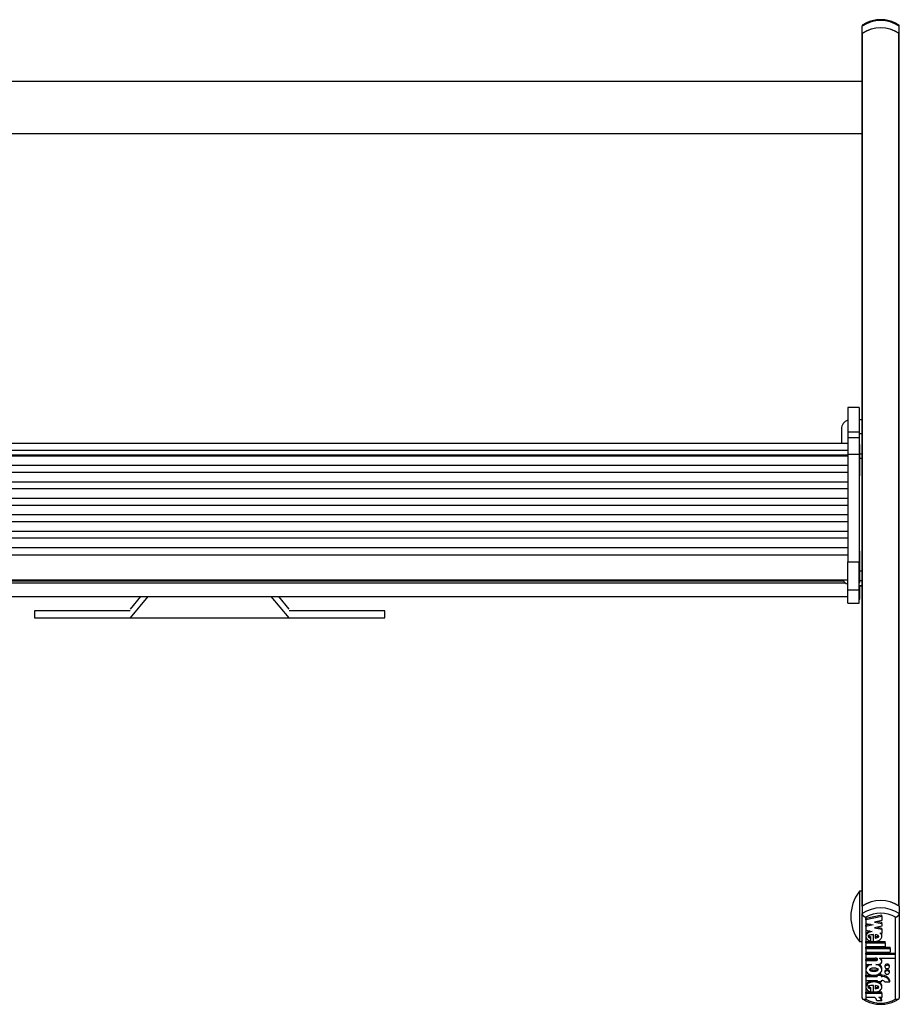
# Model space of a CAD drawing. Units: millimetres. Extents: x 5 to 415, y 1 to 293.
# Drawn here: x 49 to 65, y 134 to 151 of the extents above; entities that cross this region are included whole.
import ezdxf

# ---------------------------------------------------------------- set-up
doc = ezdxf.new("R2010")
doc.units = ezdxf.units.MM

msp = doc.modelspace()

# ---------------------------------------------------------------- linework, layer by layer
at = {"color": 7, "linetype": 'Continuous', "lineweight": 25}
for p, q in [((64.39937, 151.13015), (64.39937, 151.26175)), ((65.06603, 151.13015), (65.06603, 151.26175)), ((64.39937, 151.13015), (64.39937, 151.12356)), ((64.39937, 143.597), (64.39937, 151.12356)), ((64.40594, 135.51768), (64.40594, 151.13472)), ((65.05946, 135.51768), (65.05946, 151.13472)), ((65.06603, 151.12356), (65.06603, 151.13015)), ((65.06603, 135.51311), (65.06603, 151.12356)), ((64.39937, 150.27259), (40.75937, 150.27259)), ((40.75937, 149.33925), (64.39937, 149.33925)), ((64.34603, 144.43511), (64.14603, 144.43511)), ((64.14603, 144.43511), (64.14603, 144.00441)), ((64.34603, 144.43511), (64.34603, 144.00441)), ((64.39937, 144.21957), (64.34603, 144.21957)), ((64.0327, 144.0529), (64.0327, 143.79533)), ((64.14603, 144.00441), (64.34603, 144.00441)), ((64.14603, 144.00441), (64.14603, 143.89443)), ((64.34603, 144.00441), (64.34603, 143.89443)), ((64.39937, 143.96495), (64.34603, 143.96495)), ((64.14603, 143.79533), (41.0127, 143.79533)), ((64.34603, 143.89443), (64.14603, 143.89443)), ((64.14603, 143.89443), (64.14603, 143.60157)), ((64.34603, 143.89443), (64.34603, 143.60157)), ((41.0127, 143.67636), (64.14603, 143.67636)), ((64.35937, 143.77266), (64.34603, 143.77266)), ((64.35937, 143.67832), (64.35937, 143.77266)), ((64.35937, 143.21266), (64.35937, 143.67832)), ((64.39937, 143.60492), (64.35937, 143.60492)), ((41.0127, 143.59198), (64.14603, 143.59198)), ((64.14603, 143.56972), (41.0127, 143.56972)), ((64.14603, 143.60157), (64.34603, 143.60157)), ((64.14603, 143.60157), (64.14603, 141.6764)), ((64.34603, 143.60157), (64.34603, 141.6764)), ((64.39937, 143.52265), (64.39937, 143.597)), ((64.39937, 141.51085), (64.39937, 143.52265)), ((41.0127, 143.40466), (64.14603, 143.40466)), ((64.14603, 143.27519), (41.0127, 143.27519)), ((41.0127, 143.11013), (64.14603, 143.11013)), ((64.34603, 143.21266), (64.35937, 143.21266)), ((64.14603, 142.98066), (41.0127, 142.98066)), ((41.0127, 142.8156), (64.14603, 142.8156)), ((64.14603, 142.68613), (41.0127, 142.68613)), ((41.0127, 142.52107), (64.14603, 142.52107)), ((64.14603, 142.3916), (41.0127, 142.3916)), ((41.0127, 142.22654), (64.14603, 142.22654)), ((64.14603, 142.09707), (41.0127, 142.09707)), ((41.0127, 141.93201), (64.14603, 141.93201)), ((64.35937, 141.86846), (64.34603, 141.86846)), ((64.35937, 141.77411), (64.35937, 141.86846)), ((41.0127, 141.80208), (64.14603, 141.80208)), ((64.14603, 141.17336), (64.14603, 141.6764)), ((64.14603, 141.6764), (64.34603, 141.6764)), ((64.34603, 141.17336), (64.34603, 141.6764)), ((64.35937, 141.30846), (64.35937, 141.77411)), ((64.39937, 141.42608), (64.39937, 141.51085)), ((41.0127, 141.35512), (64.14603, 141.35512)), ((64.06798, 141.32998), (41.09075, 141.32998)), ((63.02603, 141.32998), (63.02603, 141.35512)), ((63.05937, 141.35512), (63.05937, 141.32998)), ((64.39937, 135.51311), (64.39937, 141.42608)), ((64.14603, 141.17336), (64.34603, 141.17336)), ((64.14603, 140.93666), (64.14603, 141.17336)), ((64.34603, 141.30846), (64.35937, 141.30846)), ((64.39937, 141.24643), (64.34603, 141.24643)), ((64.34603, 141.24637), (64.39937, 141.24637)), ((64.34603, 140.93666), (64.34603, 141.17336)), ((64.35937, 141.00595), (64.35937, 141.24637)), ((41.0127, 141.05262), (64.14603, 141.05262)), ((51.62211, 141.05262), (51.30346, 140.67258)), ((51.48862, 141.05262), (51.30346, 140.83179)), ((54.14861, 140.67258), (53.82996, 141.05262)), ((54.14861, 140.83179), (53.96345, 141.05262)), ((64.34603, 141.00595), (64.35937, 141.00595)), ((51.30346, 140.79995), (49.5927, 140.79995)), ((49.5927, 140.79995), (49.5927, 140.67258)), ((55.85937, 140.79995), (54.14861, 140.79995)), ((55.85937, 140.67258), (55.85937, 140.79995)), ((64.14603, 140.93666), (64.34603, 140.93666)), ((64.14603, 140.93648), (64.14603, 140.93666)), ((64.14603, 140.93648), (64.34603, 140.93648)), ((64.34603, 140.93648), (64.34603, 140.93666)), ((49.5927, 140.67258), (55.85937, 140.67258)), ((64.39937, 135.77945), (64.3527, 135.77945)), ((64.3527, 135.77945), (64.3527, 134.87945)), ((64.39937, 135.51311), (64.39937, 135.38151)), ((65.06603, 135.51311), (65.06603, 135.38151)), ((64.39937, 133.87362), (64.39937, 135.38151)), ((64.75315, 135.35101), (64.46736, 135.29373)), ((64.75315, 135.32907), (64.46736, 135.2718)), ((64.75315, 135.32907), (64.75315, 135.35101)), ((64.75315, 135.32907), (64.75315, 135.25484)), ((65.06603, 135.38151), (65.06603, 133.87362)), ((64.46603, 135.31497), (64.46603, 133.85242)), ((64.46736, 135.2718), (64.46736, 135.29373)), ((64.46736, 135.2718), (64.46736, 135.20419)), ((64.46736, 135.20419), (64.5974, 135.17813)), ((64.54268, 135.1891), (64.46736, 135.174)), ((64.5974, 135.17813), (64.46736, 135.15207)), ((64.46736, 135.15207), (64.46736, 135.174)), ((64.46736, 135.15207), (64.46736, 135.08447)), ((64.75315, 135.25484), (64.62311, 135.22878)), ((64.62311, 135.22878), (64.75315, 135.20272)), ((64.75315, 135.15319), (64.62311, 135.12712)), ((64.67783, 135.23975), (64.75315, 135.22465)), ((64.75315, 135.20272), (64.75315, 135.22465)), ((64.75315, 135.20272), (64.75315, 135.15319)), ((64.99937, 133.85242), (64.99937, 135.31497)), ((64.46736, 135.08447), (64.57818, 135.06226)), ((64.46736, 134.99757), (64.46736, 134.97015)), ((64.6034, 134.88122), (64.6034, 135.00452)), ((64.62311, 135.12712), (64.75315, 135.10106)), ((64.63215, 135.00298), (64.63215, 134.94281)), ((64.67783, 135.13809), (64.75315, 135.123)), ((64.71596, 135.03464), (64.75315, 135.02719)), ((64.75315, 135.10106), (64.75315, 135.123)), ((64.75315, 135.10106), (64.75315, 135.02719)), ((64.75315, 134.97015), (64.75315, 134.99757)), ((64.3527, 134.87945), (64.39937, 134.87945)), ((64.46736, 134.88188), (64.6034, 134.88188)), ((64.46736, 134.85995), (64.46736, 134.88188)), ((64.46736, 134.85995), (64.81536, 134.85995)), ((64.46736, 134.85995), (64.46736, 134.79218)), ((64.55922, 134.94455), (64.55922, 134.96649)), ((64.55922, 134.8873), (64.55922, 134.94455)), ((64.61334, 134.88188), (64.81536, 134.88188)), ((64.81536, 134.85995), (64.81536, 134.88188)), ((64.81536, 134.85995), (64.81536, 134.79218)), ((64.46736, 134.79218), (64.81536, 134.79218)), ((64.46736, 134.77797), (64.90536, 134.77797)), ((64.46736, 134.75603), (64.46736, 134.77797)), ((64.46736, 134.75603), (64.46736, 134.68826)), ((64.46736, 134.75603), (64.90536, 134.75603)), ((64.46736, 134.68826), (64.90536, 134.68826)), ((64.46736, 134.67405), (64.99474, 134.67405)), ((64.46736, 134.65212), (64.46736, 134.67405)), ((64.46736, 134.65212), (64.99474, 134.65212)), ((64.46736, 134.65212), (64.46736, 134.58436)), ((64.90536, 134.75603), (64.90536, 134.77797)), ((64.90536, 134.75603), (64.90536, 134.68826)), ((64.99474, 134.65212), (64.99474, 134.67405)), ((64.99474, 134.65212), (64.99474, 134.58436)), ((64.46736, 134.58436), (64.63425, 134.58436)), ((64.46736, 134.5611), (64.63336, 134.5611)), ((64.46736, 134.53917), (64.46736, 134.5611)), ((64.46736, 134.53917), (64.46736, 134.4714)), ((64.46736, 134.53917), (64.63336, 134.53917)), ((64.46736, 134.4714), (64.5735, 134.4714)), ((64.63336, 134.53917), (64.63336, 134.5611)), ((64.647, 134.4714), (64.67815, 134.4714)), ((64.71457, 134.58436), (64.99474, 134.58436)), ((64.71457, 134.58436), (64.71457, 134.57725)), ((64.75315, 134.52788), (64.75315, 134.54981)), ((64.81015, 134.44815), (64.81015, 134.42622)), ((64.88815, 134.42622), (64.88815, 134.44815)), ((64.46736, 134.4012), (64.46736, 134.37378)), ((64.46736, 134.27647), (64.66915, 134.27647)), ((64.46736, 134.25453), (64.46736, 134.27647)), ((64.66915, 134.27487), (64.66915, 134.28817)), ((64.66915, 134.27487), (64.66915, 134.25453)), ((64.74115, 134.27487), (64.66915, 134.27487)), ((64.74115, 134.2968), (64.69012, 134.2968)), ((64.74115, 134.27487), (64.74115, 134.2968)), ((64.74115, 134.27647), (64.75915, 134.27647)), ((64.74115, 134.27487), (64.74115, 134.25453)), ((64.75315, 134.37378), (64.75315, 134.4012)), ((64.75915, 134.25453), (64.75915, 134.27647)), ((64.81015, 134.34876), (64.81015, 134.32682)), ((64.88815, 134.32682), (64.88815, 134.34876)), ((64.46736, 134.25453), (64.46736, 134.18225)), ((64.46736, 134.25453), (64.66915, 134.25453)), ((64.46736, 134.18225), (64.66915, 134.18225)), ((64.46736, 134.08945), (64.46736, 134.06204)), ((64.6034, 133.97227), (64.6034, 134.09646)), ((64.63215, 134.09492), (64.63215, 134.03464)), ((64.66915, 134.18225), (64.66915, 134.16192)), ((64.74115, 134.16192), (64.66915, 134.16192)), ((64.74115, 134.25453), (64.75915, 134.25453)), ((64.74115, 134.18225), (64.75915, 134.18225)), ((64.74115, 134.18225), (64.74115, 134.16192)), ((64.75315, 134.06204), (64.75315, 134.08945)), ((64.80484, 134.16192), (64.8954, 134.16192)), ((64.8954, 134.16192), (64.8954, 134.18385)), ((64.6034, 133.97282), (64.46736, 133.97282)), ((64.46736, 133.95088), (64.46736, 133.97282)), ((64.75315, 133.95088), (64.46736, 133.95088)), ((64.46736, 133.95088), (64.46736, 133.87873)), ((64.55922, 134.03629), (64.55922, 134.05822)), ((64.55922, 133.97841), (64.55922, 134.03629)), ((64.75315, 133.97282), (64.60926, 133.97282)), ((64.75315, 133.95088), (64.75315, 133.97282)), ((64.75315, 133.95088), (64.75315, 133.87873)), ((64.62321, 133.87873), (64.46736, 133.87873)), ((64.75338, 133.81712), (64.66338, 133.81712)), ((64.75315, 133.87873), (64.70235, 133.87873)), ((64.75338, 133.81712), (64.75338, 133.83906))]:
    msp.add_line(p, q, dxfattribs=at)
at = {"color": 8, "linetype": 'Continuous', "lineweight": 25}
for p, q in [((64.39937, 143.52265), (64.35937, 143.52265)), ((64.39937, 141.51085), (64.35937, 141.51085)), ((64.39937, 141.33558), (64.35937, 141.33558)), ((41.05834, 141.29843), (64.1004, 141.29843))]:
    msp.add_line(p, q, dxfattribs=at)
at = {"color": 7, "linetype": 'Continuous', "lineweight": 25, "flags": 128}
for points in [[(64.67815, 134.4714), (64.7024, 134.47443), (64.72405, 134.48321), (64.74077, 134.49679), (64.75076, 134.51371), (64.75294, 134.53215), (64.74708, 134.55014), (64.73382, 134.56573), (64.71457, 134.57725)], [(64.88815, 134.44815), (64.88518, 134.45939), (64.87672, 134.46892), (64.86407, 134.47528), (64.84915, 134.47752), (64.83422, 134.47528), (64.82157, 134.46892), (64.81312, 134.45939), (64.81015, 134.44815), (64.81015, 134.44815)], [(64.81015, 134.42622), (64.81312, 134.41498), (64.82157, 134.40545), (64.83422, 134.39909), (64.84915, 134.39685), (64.86407, 134.39909), (64.87672, 134.40545), (64.88518, 134.41498), (64.88815, 134.42622), (64.88518, 134.43746), (64.87672, 134.44698), (64.86407, 134.45335), (64.84915, 134.45559), (64.83422, 134.45335), (64.82157, 134.44698), (64.81312, 134.43746), (64.81015, 134.42622)], [(64.88815, 134.34876), (64.88518, 134.35999), (64.87672, 134.36952), (64.86407, 134.37589), (64.84915, 134.37812), (64.83422, 134.37589), (64.82157, 134.36952), (64.81312, 134.35999), (64.81015, 134.34876)], [(64.81015, 134.32682), (64.81312, 134.31558), (64.82157, 134.30606), (64.83422, 134.29969), (64.84915, 134.29746), (64.86407, 134.29969), (64.87672, 134.30606), (64.88518, 134.31558), (64.88815, 134.32682), (64.88518, 134.33806), (64.87672, 134.34759), (64.86407, 134.35395), (64.84915, 134.35619), (64.83422, 134.35395), (64.82157, 134.34759), (64.81312, 134.33806), (64.81015, 134.32682)]]:
    msp.add_lwpolyline(points, dxfattribs=at)
at = {"color": 7, "linetype": 'Continuous', "lineweight": 25}
for centre, radius, start, end in [((64.7327, 150.75944), 0.60285, 56.432045, 123.567955), ((64.7327, 150.62783), 0.60285, 56.432045, 123.567955), ((64.7327, 150.62578), 0.60481, 57.297686, 122.702314), ((64.41313, 151.12297), 0.01377, 121.46803, 177.551831), ((65.05227, 151.12297), 0.01377, 2.448169, 58.53197), ((64.19937, 144.0529), 0.16667, 108.662925, 180), ((64.19937, 141.43253), 0.16667, 207.674254, 251.337075), ((64.93173, 135.32945), 0.73333, 142.147097, 217.852903), ((64.7327, 135.0108), 0.60285, 56.432045, 123.567955), ((64.7327, 135.00874), 0.60481, 57.297686, 122.702314), ((64.7327, 134.87919), 0.60285, 56.432045, 123.567955), ((64.7327, 134.8613), 0.52624, 59.552886, 120.447114), ((64.70546, 134.54901), 0.0477, 0.967399, 47.82153), ((64.77196, 134.14879), 0.12832, 15.856618, 95.730563), ((64.77196, 134.12685), 0.12832, 15.856618, 95.730563), ((64.76139, 134.12577), 0.05653, 39.757252, 92.271172), ((64.7327, 134.30609), 0.52624, 239.552886, 300.447114), ((64.59102, 133.81384), 0.07243, 2.598971, 63.616099), ((64.68442, 133.81194), 0.06915, 4.298842, 74.973118), ((64.69538, 133.83816), 0.05801, 0.886435, 44.374669)]:
    msp.add_arc(centre, radius, start, end, dxfattribs=at)
for points, knots in [([(65.06211, 151.27729), (65.04788, 151.28685), (65.00785, 151.31373), (64.93202, 151.34726), (64.83504, 151.37207), (64.73324, 151.38044), (64.63118, 151.37223), (64.53342, 151.34734), (64.45731, 151.31362), (64.41723, 151.28667), (64.40329, 151.27729)], [0, 0, 0, 0, 0.0773119, 0.21745667, 0.3581295, 0.49917242, 0.6404855, 0.7821397, 0.92420406, 1, 1, 1, 1]), ([(64.40902, 151.2813), (64.40742, 151.27992), (64.40496, 151.27782), (64.40262, 151.27436), (64.40071, 151.27057), (64.39954, 151.26637), (64.39941, 151.26292), (64.39937, 151.26175)], [0, 0, 0, 0, 0.2768833, 0.42330944, 0.56493334, 0.85308544, 1, 1, 1, 1]), ([(65.06603, 151.26175), (65.06599, 151.26288), (65.06587, 151.26629), (65.06472, 151.2705), (65.06282, 151.2743), (65.06047, 151.27778), (65.05804, 151.27988), (65.05642, 151.28127)], [0, 0, 0, 0, 0.14191848, 0.43075773, 0.57801321, 0.7199245, 1, 1, 1, 1]), ([(64.39937, 135.38151), (64.39941, 135.38036), (64.39953, 135.37687), (64.40068, 135.37191), (64.40258, 135.36687), (64.40499, 135.36179), (64.40813, 135.3567), (64.41194, 135.35167), (64.41623, 135.34665), (64.42112, 135.34177), (64.42658, 135.33708), (64.43102, 135.33361), (64.43575, 135.33025), (64.44071, 135.32706), (64.4457, 135.32415), (64.45065, 135.32153), (64.45556, 135.31917), (64.46056, 135.31702), (64.46406, 135.31568), (64.46589, 135.31502), (64.46603, 135.31497)], [0, 0, 0, 0, 0.047131404, 0.143055479, 0.191959311, 0.239088325, 0.334875034, 0.38361799, 0.432328093, 0.531203231, 0.581440966, 0.633969997, 0.686822472, 0.740653926, 0.794807396, 0.844416177, 0.894261537, 0.944827567, 0.995634288, 1, 1, 1, 1]), ([(64.99937, 135.31497), (64.99951, 135.31502), (65.0013, 135.31566), (65.00474, 135.31698), (65.00969, 135.31911), (65.01464, 135.32147), (65.01962, 135.3241), (65.02456, 135.32698), (65.02947, 135.33013), (65.03426, 135.33352), (65.03873, 135.33701), (65.0442, 135.3417), (65.04911, 135.34657), (65.05339, 135.35159), (65.05721, 135.35661), (65.06037, 135.3617), (65.06279, 135.36678), (65.06469, 135.37182), (65.06586, 135.37678), (65.06599, 135.38032), (65.06603, 135.38151)], [0, 0, 0, 0, 0.00436571, 0.05398476, 0.10383003, 0.15438713, 0.20519257, 0.25774923, 0.31060166, 0.36440896, 0.41855889, 0.46729707, 0.56614778, 0.61638193, 0.6635343, 0.75930072, 0.80804066, 0.85518211, 0.95109748, 1, 1, 1, 1]), ([(64.57818, 135.06226), (64.56374, 135.05919), (64.53551, 135.05319), (64.50024, 135.03387), (64.47615, 135.00856), (64.46517, 134.97944), (64.46966, 134.94951), (64.48831, 134.92232), (64.51898, 134.89983), (64.54557, 134.89155), (64.55922, 134.8873)], [0, 0, 0, 0, 0.13533358, 0.26452119, 0.38686998, 0.50444737, 0.62090665, 0.74090314, 0.86692376, 1, 1, 1, 1]), ([(64.53275, 135.07136), (64.52164, 135.06614), (64.49894, 135.05548), (64.47705, 135.0304), (64.46606, 135.00877), (64.46821, 134.99699), (64.46859, 134.99493)], [0, 0, 0, 0, 0.30689919, 0.62698734, 0.93459262, 1, 1, 1, 1]), ([(64.6034, 135.00452), (64.58177, 135.00351), (64.55181, 135.00212), (64.52086, 134.99125), (64.51038, 134.98299), (64.50654, 134.97684), (64.50614, 134.97123), (64.50855, 134.96488), (64.51728, 134.95651), (64.53547, 134.94902), (64.55078, 134.94614), (64.55922, 134.94455)], [0, 0, 0, 0, 0.3527636, 0.48852009, 0.54640087, 0.59913408, 0.63258225, 0.6667584, 0.74113187, 0.85730659, 1, 1, 1, 1]), ([(64.50658, 134.99482), (64.50652, 134.99429), (64.50628, 134.99219), (64.50874, 134.98681), (64.51717, 134.97845), (64.53551, 134.97096), (64.5508, 134.96808), (64.55922, 134.96649)], [0, 0, 0, 0, 0.03052081, 0.12069901, 0.316943, 0.623485, 1, 1, 1, 1]), ([(64.6034, 134.88122), (64.61749, 134.88159), (64.64544, 134.88231), (64.68454, 134.8932), (64.71758, 134.91019), (64.7411, 134.9331), (64.75373, 134.95942), (64.75345, 134.98702), (64.74097, 135.0136), (64.72441, 135.02754), (64.71596, 135.03464)], [0, 0, 0, 0, 0.13734951, 0.27235042, 0.40167954, 0.52456004, 0.64269381, 0.75874341, 0.87697407, 1, 1, 1, 1]), ([(64.63215, 134.94281), (64.64826, 134.94497), (64.67051, 134.94795), (64.69123, 134.9595), (64.6972, 134.96697), (64.69891, 134.9729), (64.6972, 134.97882), (64.69123, 134.98629), (64.67051, 134.99784), (64.64826, 135.00082), (64.63215, 135.00298)], [0, 0, 0, 0, 0.29250359, 0.40384883, 0.45359037, 0.5, 0.54640963, 0.59615117, 0.70749641, 1, 1, 1, 1]), ([(64.63215, 134.96475), (64.6479, 134.96708), (64.66965, 134.9703), (64.68968, 134.97983), (64.69277, 134.98385), (64.69278, 134.98386)], [0, 0, 0, 0, 0.7234597, 0.99885391, 1, 1, 1, 1]), ([(64.75157, 134.99482), (64.75193, 134.99945), (64.75288, 135.0116), (64.7458, 135.02268), (64.74143, 135.02954)], [0, 0, 0, 0, 0.381090593, 1, 1, 1, 1]), ([(64.5735, 134.4714), (64.55741, 134.46721), (64.52578, 134.45897), (64.48939, 134.43263), (64.46826, 134.39969), (64.46545, 134.36335), (64.48185, 134.32897), (64.51436, 134.3007), (64.55925, 134.28267), (64.61025, 134.27599), (64.66125, 134.28267), (64.70614, 134.3007), (64.73865, 134.32897), (64.75506, 134.36335), (64.75224, 134.39969), (64.73112, 134.43263), (64.69472, 134.45897), (64.66309, 134.46721), (64.647, 134.4714)], [0, 0, 0, 0, 0.06481412, 0.12741987, 0.1881607, 0.24781267, 0.30814648, 0.37015103, 0.43443872, 0.5, 0.56556128, 0.62984897, 0.69185352, 0.75218733, 0.8118393, 0.87258013, 0.93518588, 1, 1, 1, 1]), ([(64.51736, 134.4714), (64.50823, 134.46567), (64.48692, 134.45231), (64.46936, 134.42537), (64.46948, 134.40589), (64.46953, 134.39836)], [0, 0, 0, 0, 0.31518648, 0.73553754, 1, 1, 1, 1]), ([(64.63336, 134.53917), (64.63879, 134.53944), (64.6495, 134.53998), (64.66282, 134.54392), (64.67195, 134.54945), (64.67727, 134.55516), (64.67929, 134.56113), (64.67815, 134.56651), (64.67418, 134.57272), (64.66494, 134.5792), (64.65031, 134.58355), (64.63966, 134.58409), (64.63425, 134.58436)], [0, 0, 0, 0, 0.13707678, 0.27081088, 0.35387003, 0.43053369, 0.50162361, 0.5546151, 0.61011742, 0.73075098, 0.86357114, 1, 1, 1, 1]), ([(64.63336, 134.5611), (64.63881, 134.56136), (64.64958, 134.56187), (64.66258, 134.56599), (64.67029, 134.56998), (64.67235, 134.57236), (64.67262, 134.57267)], [0, 0, 0, 0, 0.37435728, 0.73958568, 0.96642058, 1, 1, 1, 1]), ([(64.75098, 134.39836), (64.75103, 134.40589), (64.75118, 134.4254), (64.73245, 134.45361), (64.70946, 134.46787), (64.69872, 134.47454)], [0, 0, 0, 0, 0.2509167, 0.6497374, 1, 1, 1, 1]), ([(64.68415, 134.37652), (64.6838, 134.37882), (64.68307, 134.38358), (64.67601, 134.39266), (64.66092, 134.40206), (64.63701, 134.40831), (64.61026, 134.41036), (64.58348, 134.40831), (64.55964, 134.40206), (64.54438, 134.39266), (64.5376, 134.38358), (64.53576, 134.37652), (64.5376, 134.36946), (64.54438, 134.36038), (64.55964, 134.35098), (64.58348, 134.34473), (64.61026, 134.34268), (64.63701, 134.34473), (64.66092, 134.35098), (64.67601, 134.36038), (64.68307, 134.36946), (64.6838, 134.37422), (64.68415, 134.37652)], [0, 0, 0, 0, 0.0243519, 0.05042335, 0.10938111, 0.17693615, 0.25, 0.32306385, 0.39061889, 0.44957665, 0.4756481, 0.5, 0.5243519, 0.55042335, 0.60938111, 0.67693615, 0.75, 0.82306385, 0.89061889, 0.94957665, 0.9756481, 1, 1, 1, 1]), ([(64.68415, 134.39845), (64.6838, 134.39615), (64.68307, 134.39139), (64.67601, 134.38231), (64.66092, 134.37291), (64.637, 134.36666), (64.61028, 134.36463), (64.58339, 134.36662), (64.55994, 134.37304), (64.54543, 134.381), (64.54154, 134.38672), (64.54101, 134.38749)], [0, 0, 0, 0, 0.05308553, 0.10991957, 0.23844355, 0.38570907, 0.5449834, 0.70425774, 0.85152326, 0.98004724, 1, 1, 1, 1]), ([(64.6034, 133.97227), (64.62119, 133.97302), (64.65626, 133.97448), (64.70339, 133.99183), (64.73796, 134.01876), (64.75536, 134.05255), (64.75184, 134.08827), (64.72868, 134.12039), (64.68931, 134.14435), (64.63976, 134.15751), (64.58625, 134.15823), (64.53602, 134.14623), (64.49522, 134.12336), (64.47026, 134.09187), (64.46445, 134.05624), (64.47994, 134.0222), (64.51259, 133.99357), (64.54337, 133.98356), (64.55922, 133.97841)], [0, 0, 0, 0, 0.06744995, 0.13296908, 0.19468393, 0.25338037, 0.31101957, 0.37053394, 0.43348133, 0.49990599, 0.56747322, 0.63413497, 0.69749913, 0.75731132, 0.81502865, 0.87349335, 0.93483042, 1, 1, 1, 1]), ([(64.66915, 134.16929), (64.65942, 134.17236), (64.63324, 134.18061), (64.58611, 134.17982), (64.53593, 134.16825), (64.49565, 134.14527), (64.47073, 134.11617), (64.46962, 134.09539), (64.46915, 134.08656)], [0, 0, 0, 0, 0.11705625, 0.31482871, 0.50995081, 0.69542071, 0.8704938, 1, 1, 1, 1]), ([(64.6034, 134.09646), (64.58165, 134.09546), (64.55155, 134.09406), (64.52044, 134.08313), (64.50991, 134.07482), (64.50607, 134.06864), (64.50569, 134.063), (64.50814, 134.05662), (64.51697, 134.04823), (64.5353, 134.04074), (64.55072, 134.03787), (64.55922, 134.03629)], [0, 0, 0, 0, 0.35267237, 0.48838409, 0.54622161, 0.59890351, 0.63232698, 0.6664975, 0.74088463, 0.85716412, 1, 1, 1, 1]), ([(64.63215, 134.03464), (64.64827, 134.03681), (64.67052, 134.03982), (64.69124, 134.05139), (64.6972, 134.05887), (64.69891, 134.0648), (64.6972, 134.07074), (64.69124, 134.07821), (64.67052, 134.08978), (64.64827, 134.09276), (64.63215, 134.09492)], [0, 0, 0, 0, 0.29250446, 0.40388021, 0.45364472, 0.50007894, 0.54650417, 0.59625237, 0.70758828, 1, 1, 1, 1]), ([(64.7509, 134.08659), (64.75088, 134.09419), (64.75084, 134.11362), (64.72941, 134.14188), (64.70436, 134.15532), (64.69206, 134.16192)], [0, 0, 0, 0, 0.245953174, 0.629758994, 1, 1, 1, 1]), ([(64.50613, 134.08665), (64.50607, 134.0861), (64.50584, 134.08397), (64.50833, 134.07855), (64.51687, 134.07017), (64.53534, 134.06268), (64.55074, 134.0598), (64.55922, 134.05822)], [0, 0, 0, 0, 0.03137064, 0.12139239, 0.31736424, 0.6237009, 1, 1, 1, 1]), ([(64.63215, 134.05657), (64.64791, 134.05892), (64.66967, 134.06217), (64.68969, 134.07173), (64.69278, 134.07575), (64.69279, 134.07577)], [0, 0, 0, 0, 0.72319978, 0.99856965, 1, 1, 1, 1]), ([(64.39937, 133.87362), (64.39952, 133.87139), (64.39984, 133.86686), (64.40239, 133.86099), (64.40639, 133.85592), (64.4118, 133.85188), (64.41855, 133.84889), (64.42655, 133.84704), (64.43572, 133.84644), (64.44552, 133.84716), (64.45558, 133.8491), (64.46239, 133.85113), (64.46589, 133.85237), (64.46603, 133.85242)], [0, 0, 0, 0, 0.09456794, 0.19197175, 0.28651781, 0.3836509, 0.48135104, 0.58150181, 0.68685801, 0.79481927, 0.8942664, 0.99563201, 1, 1, 1, 1]), ([(64.40329, 133.85809), (64.41752, 133.84853), (64.45755, 133.82164), (64.53338, 133.78811), (64.63036, 133.76331), (64.73216, 133.75493), (64.83422, 133.76315), (64.93198, 133.78803), (65.00809, 133.82175), (65.04817, 133.84871), (65.06211, 133.85809)], [0, 0, 0, 0, 0.0773119, 0.21745667, 0.3581295, 0.49917242, 0.6404855, 0.7821397, 0.92420406, 1, 1, 1, 1]), ([(64.99937, 133.85242), (64.99951, 133.85237), (65.00295, 133.85115), (65.00975, 133.84911), (65.01974, 133.84718), (65.0296, 133.84644), (65.03871, 133.84702), (65.04679, 133.84887), (65.05349, 133.85182), (65.05897, 133.85588), (65.06295, 133.86089), (65.06554, 133.8668), (65.06587, 133.87133), (65.06603, 133.87362)], [0, 0, 0, 0, 0.004368, 0.10382767, 0.20518091, 0.31057081, 0.4184983, 0.51623268, 0.61634909, 0.71092371, 0.80802814, 0.90260849, 1, 1, 1, 1])]:
    msp.add_open_spline(points, degree=3, knots=knots, dxfattribs=at)

doc.saveas('drawing.dxf')
